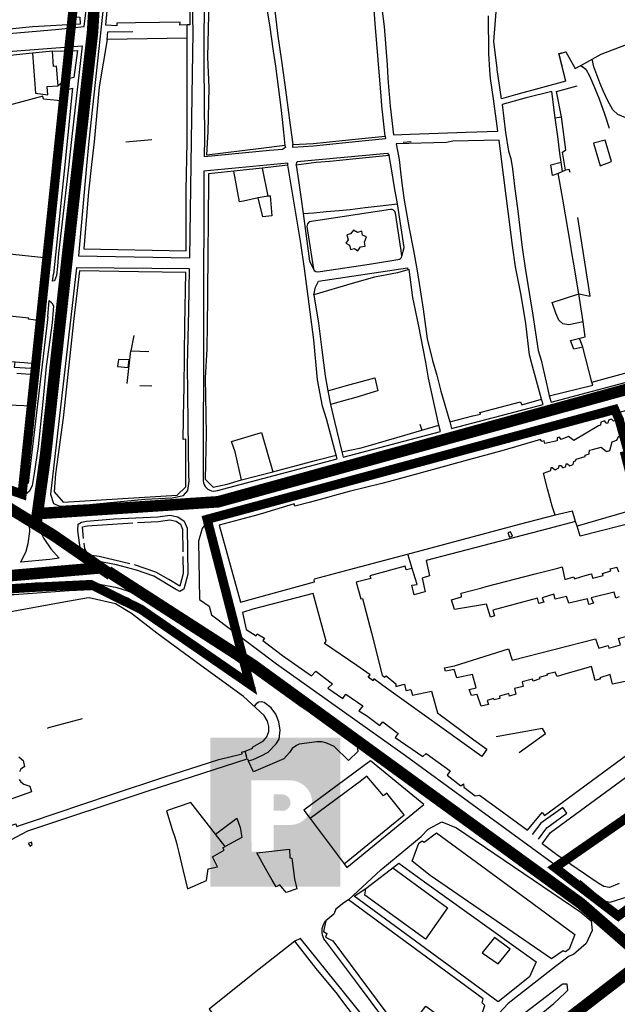
# Model space of a CAD drawing. Extents: x 418760 to 422960, y 4123356 to 4126326.
# Drawn here: x 419448 to 419708, y 4125271 to 4125698 of the extents above; entities that cross this region are included whole.
import ezdxf

# ---------------------------------------------------------------- set-up
doc = ezdxf.new("R2010")
doc.units = 0
doc.header["$LTSCALE"] = 150
doc.header["$MEASUREMENT"] = 0
doc.linetypes.add('TRAZOS', pattern=[0.75, 0.5, -0.25])
doc.layers.get('0').update_dxf_attribs({"linetype": 'CONTINUOUS'})
for name, color, linetype in [('BASE-CIUDAD', 251, 'CONTINUOUS'), ('JERARQUIA', 7, 'CONTINUOUS'), ('LIMITE', 7, 'CONTINUOUS')]:
    doc.layers.add(name, color=color, linetype=linetype)

msp = doc.modelspace()

# ---------------------------------------------------------------- hatches: boundary and pattern name
h = msp.add_hatch(color=3)
h.paths.add_polyline_path([(419530.72, 4125386.82), (419530.72, 4125322.23), (419587.23, 4125322.23), (419587.23, 4125386.82)])
h.paths.add_polyline_path([(419565.33, 4125368.34, -1), (419565.33, 4125348.95), (419558.25, 4125348.95), (419558.25, 4125337.42), (419548.68, 4125337.42), (419548.55, 4125368.34)], flags=16)
h.paths.add_polyline_path([(419558.25, 4125362.19), (419561.4, 4125362.19, -1.18599), (419561.4, 4125355.11), (419558.25, 4125355.11)], flags=0)

# ---------------------------------------------------------------- linework, layer by layer
at = {"layer": 'BASE-CIUDAD'}
for points in [[(419441.67, 4125692.28), (419463.56, 4125694.16), (419476.06, 4125695.46), (419477.53, 4125708.48), (419478.05, 4125711.62), (419478.57, 4125716.87), (419478.58, 4125721.64), (419478.5, 4125726.8), (419478.57, 4125730.94), (419478.1, 4125734.49), (419477.06, 4125739.77), (419476.41, 4125743.79), (419475.4, 4125748.18), (419474.63, 4125752.06), (419473.73, 4125756.81), (419471.58, 4125767.58), (419468.29, 4125782.72), (419465.02, 4125798.25), (419464.65, 4125801.46), (419463.8, 4125804.45), (419461.85, 4125805.73), (419395.49, 4125813.77)], [(419563.11, 4125643.79), (419563.37, 4125642.91), (419562.17, 4125642.04), (419556.53, 4125641.61), (419528.25, 4125638.86), (419528.38, 4125647.21), (419528.12, 4125678.75), (419528.15, 4125693.02), (419528.96, 4125738.43)], [(419486.09, 4125721), (419477.99, 4125645.75), (419477.04, 4125635.06), (419473.57, 4125595.97), (419521.87, 4125595.1), (419522.6, 4125645.84), (419523.02, 4125674.95), (419523.28, 4125692.69), (419522.47, 4125734.91)], [(419529.75, 4125647.53), (419529.86, 4125649.42), (419530.24, 4125668.94), (419529.77, 4125682.19), (419530.13, 4125700.6), (419530.22, 4125705.3), (419530.27, 4125707.93), (419530.39, 4125713.96), (419555.01, 4125714.02), (419554.49, 4125708.42), (419556.45, 4125696.27), (419558.09, 4125684.84), (419559.03, 4125678.22), (419561.46, 4125660.26), (419561.98, 4125655.15), (419562.52, 4125649.69), (419563.11, 4125643.79), (419552.84, 4125642.51), (419529.29, 4125639.62), (419529.75, 4125647.53)], [(419557.96, 4125709.87), (419560.11, 4125691.32), (419561.49, 4125681.61), (419563.12, 4125670.12), (419564.72, 4125658.1), (419565.01, 4125655.87), (419566.55, 4125644.21)], [(419606.69, 4125647.88), (419605.28, 4125661.09), (419604.93, 4125665.32), (419602.29, 4125696.84), (419601.42, 4125708.65)], [(419470.78, 4125699.64), (419474.17, 4125699.5), (419474.32, 4125696.52), (419453.62, 4125695.37), (419434.92, 4125693.49), (419429.3, 4125693.6), (419427.06, 4125694.79), (419425.5, 4125696.61), (419424.17, 4125702.07), (419424.02, 4125706.03)], [(419521.94, 4125702.94), (419521.85, 4125696.24), (419520.8, 4125696.21), (419517.54, 4125696.11), (419517.67, 4125697.41), (419508.75, 4125697.27), (419498.24, 4125697.11), (419490.18, 4125696.99), (419490.12, 4125695.77), (419485.43, 4125696.09), (419485.98, 4125702.29)], [(419605.22, 4125703.35), (419606.27, 4125695.5), (419607.55, 4125678.86), (419607.87, 4125673.1), (419608.32, 4125667.56), (419608.43, 4125666.15)], [(419608.43, 4125666.15), (419608.84, 4125660.98), (419610.35, 4125648.43), (419617.58, 4125648.7), (419641.87, 4125649.6), (419655.63, 4125650.13), (419653.68, 4125664.1), (419652.46, 4125672.89), (419652.2, 4125676.5), (419651.67, 4125683.8), (419651.64, 4125700.07)], [(419685.08, 4125671.79), (419663.27, 4125665.79), (419657.17, 4125664.12), (419655.4, 4125676.87), (419655.36, 4125677.25), (419653.89, 4125688.92), (419654.84, 4125701.83)], [(419677.94, 4125535.13), (419678.72, 4125532.41), (419752.74, 4125552.06), (419791.16, 4125562.89), (419810.37, 4125568.04), (419827.14, 4125572.77), (419845.48, 4125577.79), (419846.49, 4125575.9), (419850.63, 4125576.96), (419852.52, 4125577.62), (419853.43, 4125578.51), (419854.68, 4125579.99), (419855.04, 4125581.69), (419854.5, 4125583.74), (419845.6, 4125599.94), (419836.11, 4125616.46), (419827.86, 4125631.52), (419818.21, 4125648.71), (419808.35, 4125666.34), (419804.6, 4125673.09), (419753.96, 4125700.57)], [(419520.78, 4125690.47), (419520.8, 4125696.21), (419520.8, 4125696.22)], [(419479.23, 4125635.58), (419477.83, 4125623.74), (419477.69, 4125621.99), (419475.82, 4125598.94), (419520.23, 4125598.14), (419520.33, 4125624.27), (419520.66, 4125645.39), (419520.66, 4125647.93), (419520.78, 4125690.47), (419486.04, 4125689.79), (419482.52, 4125669.28), (419480.38, 4125645.41), (419479.23, 4125635.58)], [(419486.04, 4125689.79), (419486.35, 4125693.1), (419497.19, 4125693.31)], [(419685.08, 4125671.79), (419682.15, 4125683.75), (419685.08, 4125684.54), (419689.26, 4125677.21), (419691.65, 4125678.54), (419700.45, 4125683.45), (419711.54, 4125687.71), (419713.16, 4125688.97), (419714.12, 4125691.16), (419715.03, 4125693.22), (419717.34, 4125691.91)], [(419349.94, 4125677.52), (419475.2, 4125687.08), (419470.66, 4125647.78), (419469, 4125633.16), (419464.91, 4125597), (419464.41, 4125591.46), (419463.97, 4125587.36), (419463.14, 4125585.09), (419462.31, 4125584.91), (419462.72, 4125588.07)], [(419462.23, 4125684.76), (419473.09, 4125685.13), (419471.53, 4125673.41), (419469.25, 4125672.74), (419469.04, 4125673.45), (419466.65, 4125672.46), (419466.46, 4125671.13), (419464.69, 4125669.72)], [(419773.8, 4125686.17), (419756.17, 4125673.73), (419739.45, 4125666.77), (419732.98, 4125663.93), (419722.57, 4125659.45), (419715.51, 4125656.79), (419711.16, 4125655.87), (419707.76, 4125657.32), (419705.59, 4125659.34), (419703.42, 4125663.25), (419701.49, 4125667.31), (419699.86, 4125671), (419698.56, 4125674.56), (419697.33, 4125677.98), (419696.6, 4125681.3)], [(419453.64, 4125683.88), (419438.17, 4125682.25), (419439.8, 4125660.31)], [(419464.69, 4125669.72), (419463.99, 4125678.21), (419462.69, 4125678.15), (419462.23, 4125684.76), (419453.64, 4125683.88), (419454.87, 4125666.52), (419460.26, 4125665.78), (419459.93, 4125669.45), (419464.69, 4125669.72)], [(419685.08, 4125671.79), (419682.19, 4125683.6), (419685.08, 4125684.54), (419685.21, 4125684.31)], [(419692.63, 4125677.72), (419691.65, 4125678.54), (419693.77, 4125676.92), (419695.36, 4125674.13), (419697.55, 4125669.03), (419699.65, 4125664.03), (419701.94, 4125657.62), (419703.94, 4125651.31)], [(419465.62, 4125667.2), (419471, 4125668.71), (419467.31, 4125632.77), (419462.72, 4125588.07)], [(419680.54, 4125655.88), (419683.2, 4125656.28), (419681.04, 4125667.22), (419690.01, 4125669.72)], [(419440.98, 4125597.15), (419459.98, 4125595.07), (419461.48, 4125608.8), (419464.02, 4125631.98), (419467.4, 4125663.01), (419458.32, 4125663.92), (419457.99, 4125665.26), (419439.8, 4125660.31)], [(419696.81, 4125539.84), (419696.49, 4125541.08), (419692.58, 4125556.39), (419688.62, 4125555.39), (419687.23, 4125559.16), (419693.59, 4125560.85), (419692.62, 4125567.26), (419686.48, 4125565.95), (419683.79, 4125566.51), (419682.11, 4125567.98), (419680.75, 4125571.02), (419679.19, 4125575.71), (419690.75, 4125579.45), (419688.51, 4125593.24), (419687.8, 4125597.32), (419687.31, 4125600.17), (419683.91, 4125620.58), (419682.38, 4125628.63), (419681.81, 4125631.64), (419679.36, 4125630.87), (419678.65, 4125635.38), (419683.18, 4125636.55), (419682.52, 4125640.53), (419681.61, 4125647.8), (419680.54, 4125655.88), (419679.12, 4125667.29), (419667.96, 4125664.58), (419657.52, 4125661.59), (419658.91, 4125649.52), (419660.32, 4125641.41), (419661.2, 4125638.14), (419662.05, 4125633.66), (419662.8, 4125626.17), (419664.24, 4125615.3), (419666.16, 4125599.56), (419667.5, 4125590.66), (419670.82, 4125570.18), (419673.15, 4125554.85), (419674.48, 4125550.63), (419677.35, 4125537.95), (419677.94, 4125535.13), (419696.81, 4125539.84)], [(419685.03, 4125633.16), (419683.66, 4125640.95), (419685.21, 4125641.96), (419683.2, 4125656.28)], [(419566.55, 4125644.21), (419575.51, 4125644.68), (419581.08, 4125645.3), (419592.25, 4125646.47), (419606.69, 4125647.88)], [(419606.69, 4125647.88), (419606.81, 4125646.67), (419592.37, 4125645.27), (419581.21, 4125644.1), (419575.62, 4125643.48), (419566.62, 4125643), (419566.55, 4125644.21)], [(419505.38, 4125646.35), (419494.07, 4125645.33)], [(419624.96, 4125559.99), (419627.29, 4125550.59), (419629.16, 4125544.13), (419630.94, 4125537.22), (419634.8, 4125523.96), (419644.72, 4125526.59), (419648.15, 4125527.2), (419647.87, 4125527.91), (419665.53, 4125532.65), (419665.98, 4125531.31), (419674.62, 4125533.76), (419670.26, 4125549.73), (419669.41, 4125552.98), (419667.85, 4125566.61), (419665.71, 4125578.87), (419663.35, 4125591.24), (419662.02, 4125600.4), (419659.28, 4125622.01), (419656.86, 4125640.26), (419656.23, 4125646.16), (419636.09, 4125645.67), (419633.31, 4125645.2), (419611.51, 4125644.59), (419612.71, 4125637.8), (419613.35, 4125632.41), (419614.06, 4125626.34), (419614.91, 4125620.09), (419617.06, 4125607.76), (419619.01, 4125598.29), (419620.54, 4125589.39), (419621.83, 4125581.2), (419623.22, 4125572.88), (419624.96, 4125559.99)], [(419618.05, 4125645.46), (419614.49, 4125645.08)], [(419704.93, 4125636.95), (419702.27, 4125646.21), (419697.22, 4125644.9), (419700.02, 4125635.07), (419704.93, 4125636.95)], [(419568.06, 4125635.34), (419568.55, 4125636.96), (419607.74, 4125640.58), (419608.45, 4125639.49)], [(419612.05, 4125618.5), (419610.82, 4125625.67), (419609.58, 4125632.91), (419608.45, 4125639.49), (419593.96, 4125638.01), (419588.37, 4125637.44), (419582.71, 4125636.96), (419576.7, 4125636.44), (419568.06, 4125635.34), (419569.02, 4125628.62), (419570.04, 4125621.54), (419571.08, 4125614.26), (419575.72, 4125614.68), (419581.1, 4125615.18), (419586.66, 4125615.68), (419591.56, 4125616.13), (419595.83, 4125616.62), (419597.96, 4125616.87), (419604.47, 4125617.62), (419612.05, 4125618.5)], [(419564.5, 4125635.31), (419564.41, 4125636.23), (419528.01, 4125632.72), (419527.73, 4125499.21), (419527.68, 4125498.34), (419527.8, 4125497.47), (419528.08, 4125496.64), (419528.51, 4125495.89), (419529.06, 4125495.22), (419529.73, 4125494.66), (419530.5, 4125494.24), (419531.33, 4125493.98), (419532.2, 4125493.87), (419533.06, 4125493.92), (419533.9, 4125494.13), (419585.84, 4125507.88), (419585.36, 4125509.48)], [(419553.32, 4125634.04), (419540.99, 4125632.74), (419529.97, 4125631.57), (419529.82, 4125609.13), (419529.75, 4125598.97), (419529.61, 4125577.4), (419529.23, 4125555.39), (419528.48, 4125543.07), (419528.99, 4125518.78), (419528.61, 4125499.06), (419532.06, 4125495.56), (419538.12, 4125496.83), (419544.38, 4125498.74), (419541.55, 4125510.87), (419539.97, 4125515.34), (419553.06, 4125519.29), (419557.98, 4125502.24), (419576.86, 4125507.24), (419585.36, 4125509.48)], [(419553.32, 4125634.04), (419555.77, 4125621.88), (419556.8, 4125622.01), (419557.44, 4125613.37), (419553.54, 4125612.87), (419551.57, 4125621.1), (419545.14, 4125619.72), (419543.4, 4125619.35), (419540.99, 4125632.74), (419540.98, 4125632.78)], [(419585.36, 4125509.48), (419581.23, 4125525.2), (419579.45, 4125530.71), (419577.39, 4125542.1), (419575.69, 4125559.51), (419571.61, 4125590.4), (419570.15, 4125601.42), (419564.5, 4125635.31), (419555.79, 4125634.32), (419553.32, 4125634.04)], [(419683.77, 4125632.57), (419683.18, 4125636.55)], [(419687, 4125632.19), (419686.63, 4125633.45), (419685.03, 4125633.16), (419681.81, 4125631.64)], [(419696.49, 4125541.08), (419847.12, 4125582.16), (419836.34, 4125602.38), (419821.56, 4125630.12), (419813.02, 4125628.63), (419810.1, 4125627.51), (419808.46, 4125624.38), (419810.77, 4125616.77), (419812, 4125612.74), (419817.87, 4125597), (419817.87, 4125596.98), (419816.82, 4125596.69), (419809.17, 4125594.55)], [(419556.8, 4125622.01), (419551.57, 4125621.1)], [(419571.08, 4125614.26), (419573.78, 4125593.63), (419575.6, 4125590.26), (419575.93, 4125589.65), (419576.6, 4125589.15), (419577.44, 4125588.97), (419590.21, 4125590.87), (419600.75, 4125592.43), (419613.03, 4125594.44), (419613.76, 4125595.29), (419613.92, 4125595.84), (419614.99, 4125599.56), (419612.05, 4125618.5)], [(419613.51, 4125599.15), (419611.22, 4125614.45), (419610.93, 4125615.24), (419610.33, 4125615.83), (419609.8, 4125616.07), (419608.96, 4125616.13), (419573.65, 4125610.68), (419572.92, 4125609.82), (419572.77, 4125609.28), (419572.76, 4125608.71), (419574.83, 4125594.87), (419575.6, 4125590.26), (419575.62, 4125590.13)], [(419692.62, 4125567.26), (419690.75, 4125579.45), (419695.75, 4125578.41), (419690.34, 4125612.55)], [(419598.05, 4125600.2), (419597.76, 4125601.94), (419598.57, 4125604.18), (419596.91, 4125604.96), (419596.51, 4125606.7), (419594.74, 4125606.02), (419592.92, 4125607.1), (419591.72, 4125605.5), (419590.06, 4125605.12), (419590.63, 4125602.86), (419589.62, 4125601.47), (419591.22, 4125600.56), (419591.59, 4125598.74), (419593.42, 4125599.18), (419594.88, 4125598.12), (419595.94, 4125599.84), (419598.05, 4125600.2)], [(419613.92, 4125595.84), (419613.46, 4125599.47)], [(419472.66, 4125590.91), (419472.65, 4125590.79), (419461.4, 4125492.49), (419462.64, 4125488.51), (419465.39, 4125487.27), (419478.26, 4125488.09), (419502.32, 4125490.36), (419514.22, 4125490.98), (419519.08, 4125491.97), (419520.98, 4125494.06), (419521.63, 4125498.16), (419521.49, 4125500.96), (419521.1, 4125523.69), (419520.93, 4125548.52), (419521.52, 4125572.16), (419521.81, 4125590.38), (419472.65, 4125590.79), (419472.62, 4125590.8)], [(419520.11, 4125495.74), (419520.11, 4125501.84), (419520.11, 4125516.45), (419519.04, 4125516.28), (419519.33, 4125533.95), (419519.4, 4125538.02), (419519.57, 4125553.18), (419519.72, 4125565.87), (419520.13, 4125588.73), (419499.65, 4125589.02), (419473.95, 4125589.39), (419471.47, 4125568.79), (419466.88, 4125525.66), (419465.89, 4125518.25), (419464.75, 4125509.75), (419463.62, 4125501.3), (419462.92, 4125493.58), (419466.87, 4125489.02), (419516.32, 4125492.16), (419520.11, 4125495.74)], [(419575.69, 4125579.05), (419576.39, 4125582.36), (419577.78, 4125584.96), (419616.37, 4125590.69), (419616.51, 4125589.81), (419616.52, 4125589.75)], [(419630.06, 4125522.45), (419625.49, 4125542.82), (419624.39, 4125549.81), (419621.24, 4125566.16), (419618.7, 4125577.91), (419617.06, 4125589.96), (419616.51, 4125589.81), (419612.08, 4125588.65), (419602.08, 4125586.63), (419592.42, 4125583.95), (419575.69, 4125579.05)], [(419575.69, 4125579.08), (419575.69, 4125579.05)], [(419575.69, 4125579.05), (419577.72, 4125566.67), (419579.27, 4125555.09), (419580.61, 4125543.84), (419581.82, 4125537.43), (419589.88, 4125539.65), (419602.25, 4125543.08), (419603.52, 4125537.34), (419602.41, 4125537.01), (419598.23, 4125535.77), (419595.4, 4125534.94), (419591.95, 4125533.92), (419591.2, 4125533.7), (419582.99, 4125531.48), (419584.63, 4125524.08), (419587.89, 4125510.92), (419596.24, 4125512.66), (419599.32, 4125513.46), (419615.21, 4125518.11), (419622.65, 4125520.28), (419630.06, 4125522.45)], [(419460.3, 4125569.45), (419460.86, 4125576.54), (419461.9, 4125575.57), (419462.68, 4125574.29), (419462.16, 4125566.84), (419459.55, 4125547.97), (419457.93, 4125531.16), (419456.03, 4125513.22), (419454.28, 4125501.44), (419453.47, 4125496.29), (419452.24, 4125493.89), (419450.55, 4125492.32), (419448.56, 4125491.7), (419446.44, 4125491.74), (419444.42, 4125492.34), (419425.96, 4125498.29), (419408.08, 4125504.71), (419407.56, 4125506.07), (419407.64, 4125508.09), (419407.64, 4125508.09)], [(419436.12, 4125550.75), (419449.9, 4125549.6), (419454.92, 4125549.17), (419456.77, 4125567.78), (419451.89, 4125568.41), (419451.8, 4125568.42), (419451.94, 4125568.84), (419438.24, 4125570.36)], [(419460.3, 4125569.45), (419451.62, 4125497.23), (419447.56, 4125494.53), (419407.64, 4125508.09), (419402.21, 4125509.93), (419398.79, 4125511.1)], [(419497.64, 4125561.37), (419496.27, 4125554.68), (419504.02, 4125554.47)], [(419692.58, 4125556.39), (419691.05, 4125560.17)], [(419494.66, 4125540.5), (419496.27, 4125554.68)], [(419445.92, 4125549.92), (419445.56, 4125547.69), (419452.91, 4125547.23)], [(419495.12, 4125547.5), (419495.52, 4125550.86), (419490.94, 4125551.02), (419490.41, 4125547.94), (419495.12, 4125547.5)], [(419446.8, 4125545.09), (419454.41, 4125544.39), (419453.21, 4125530.78), (419439.74, 4125531.27)], [(419691.35, 4125324.85), (419701.78, 4125316.07), (419704.45, 4125315.39), (419714.55, 4125318.67), (419725.54, 4125321.9), (419732.11, 4125325.9), (419768.89, 4125352.23), (419794.66, 4125371.2), (419802.83, 4125378.02), (419798.37, 4125393.22), (419757.88, 4125541.09), (419558.59, 4125488.32), (419531.21, 4125481.01), (419528.75, 4125479.65), (419527.19, 4125477.65), (419525.69, 4125472.11), (419526.12, 4125446.8), (419530.33, 4125443.86), (419531.26, 4125440.12), (419559.5, 4125418.82), (419615.46, 4125379.04), (419679.41, 4125332.56), (419690.46, 4125324.88)], [(419505.4, 4125539.42), (419500.2, 4125539.56)], [(419581.82, 4125537.43), (419582.99, 4125531.48)], [(419634.8, 4125523.96), (419635.55, 4125520.99), (419675.24, 4125531.51), (419674.62, 4125533.76)], [(419621.77, 4125522.91), (419622.65, 4125520.28), (419622.66, 4125520.27)], [(419710.12, 4125525.44), (419705.83, 4125524.25), (419705, 4125525.05), (419703.71, 4125524.68), (419703.4, 4125523.3), (419702.58, 4125523.31), (419702.06, 4125524.3), (419700.34, 4125523.7), (419700.14, 4125522.42), (419699.3, 4125522.24), (419688.68, 4125515.8), (419686.33, 4125517.53), (419683.08, 4125516.21), (419682.43, 4125517.32), (419681.38, 4125517), (419681.37, 4125515.7), (419676.07, 4125514.5), (419675.77, 4125515.6), (419674.79, 4125515.33), (419674.15, 4125516.27), (419657.32, 4125511.4)], [(419587.89, 4125510.92), (419588.44, 4125508.55), (419630.67, 4125519.72), (419630.06, 4125522.45)], [(419679.15, 4125487.34), (419677.2, 4125494.81), (419677.19, 4125494.87), (419675.42, 4125501.64), (419678.67, 4125502.86), (419678.83, 4125504.09), (419679.26, 4125504.15), (419680.57, 4125503.07), (419682.15, 4125503.95), (419682.31, 4125504.97), (419682.94, 4125505.03), (419683.78, 4125504), (419685.15, 4125504.55), (419685.23, 4125505.67), (419685.92, 4125505.76), (419686.93, 4125504.79), (419688.29, 4125505.43), (419688.65, 4125506.72), (419689.39, 4125506.93), (419689.61, 4125507.78), (419693.48, 4125508.86), (419693.49, 4125509.47), (419695.33, 4125509.99), (419695.44, 4125511.61), (419696.75, 4125511.94), (419700.5, 4125512.88), (419702.75, 4125511.05), (419704.19, 4125511.52), (419705.3, 4125515.3), (419707.34, 4125515.9), (419708.18, 4125517.89)], [(419657.32, 4125511.4), (419642.9, 4125507.47)], [(419642.9, 4125507.47), (419625.46, 4125502.65)], [(419544.38, 4125498.74), (419557.98, 4125502.24)], [(419625.46, 4125502.65), (419619.74, 4125501.11), (419616.57, 4125500.26), (419608.53, 4125498.09)], [(419608.53, 4125498.09), (419605.2, 4125497.15), (419591.11, 4125493.63)], [(419591.11, 4125493.63), (419584.69, 4125491.91), (419581.71, 4125491.11), (419573.69, 4125488.97)], [(419745.1, 4125496.72), (419718.53, 4125489.59), (419719.4, 4125487.19), (419690.03, 4125478.62), (419690.03, 4125478.62)], [(419573.69, 4125488.97), (419567.42, 4125487.3), (419567.16, 4125488.35), (419553.4, 4125484.15), (419549.84, 4125483.07)], [(419680.58, 4125483.38), (419679.15, 4125487.34)], [(419689.38, 4125480.71), (419688.01, 4125485.11), (419680.58, 4125483.38)], [(419452.11, 4125481.55), (419454.68, 4125481.58), (419455.98, 4125478.16), (419458.45, 4125473.3), (419461.55, 4125468.81), (419465.2, 4125464.76), (419461.04, 4125464.1), (419448.57, 4125463.07), (419450.75, 4125467.81), (419451.71, 4125471.15), (419452.37, 4125476.33), (419452.11, 4125481.55)], [(419519.29, 4125451.23), (419517.53, 4125450.34), (419516.27, 4125450.99), (419516.16, 4125451), (419506.3, 4125456.92), (419498.72, 4125459.55), (419490.01, 4125461.8), (419478.61, 4125464.05), (419475.91, 4125465.55), (419474.38, 4125468.19), (419473.32, 4125476.72), (419473.35, 4125479.54), (419474.8, 4125480.41), (419476.99, 4125480.78), (419488.9, 4125481.75), (419507.97, 4125482.7), (419513.22, 4125483.36), (419516.68, 4125482.73), (419519.42, 4125480.78), (419520.76, 4125477.83), (419520.96, 4125457.82), (419519.29, 4125451.23)], [(419475.77, 4125473.31), (419475.34, 4125478.39), (419477.24, 4125478.79), (419497.2, 4125480.15)], [(419499.2, 4125480.24), (419508.15, 4125480.7), (419513.17, 4125481.33), (419515.89, 4125480.84), (419517.83, 4125479.45), (419518.76, 4125477.38), (419518.87, 4125467.52)], [(419549.84, 4125483.07), (419534.69, 4125479.08), (419543.94, 4125445.61), (419576.05, 4125454.47), (419575.82, 4125455.53)], [(419717.54, 4125480.99), (419691.39, 4125474.26), (419690.03, 4125478.62), (419689.38, 4125480.71), (419677.33, 4125477.55), (419656.19, 4125472.01), (419624.44, 4125463.73), (419625.98, 4125457.03), (419622.77, 4125456.08), (419624.14, 4125450.19), (419622.3, 4125449.66), (419619.35, 4125448.81), (419618.3, 4125452.97), (419620.56, 4125453.38), (419618.37, 4125460.2), (419615.8, 4125459.62), (419615.4, 4125461.27), (419600.05, 4125457.11), (419600.44, 4125455.98), (419594.17, 4125454.4), (419596.12, 4125447.12), (419596.83, 4125447.22), (419600.7, 4125432.28), (419605.44, 4125413.96), (419606.4, 4125413.13), (419607.13, 4125413.73), (419611.37, 4125410.15), (419611.4, 4125409.03), (419614.55, 4125409.91), (419615.03, 4125410.04), (419615.66, 4125407.29), (419617.82, 4125407.77), (419618.62, 4125405.24), (419626.77, 4125406.96), (419629.39, 4125397.57), (419645.25, 4125385.94), (419650.9, 4125381.81), (419648.63, 4125378.69), (419647.6, 4125379.41), (419607.24, 4125408.39), (419601.73, 4125412.34), (419601.54, 4125411.51), (419599.3, 4125413.14), (419600.15, 4125414.18), (419594.33, 4125418.19), (419580.43, 4125427.76), (419581.13, 4125428.74), (419575.49, 4125449.4), (419549.24, 4125442.57), (419544.74, 4125441.19), (419546.35, 4125433.86), (419550.68, 4125431.04), (419551.06, 4125431.9), (419554.37, 4125430), (419553.64, 4125428.95), (419562.11, 4125422.56), (419571.8, 4125415.66), (419574.66, 4125413.63), (419576.63, 4125415.77), (419583.86, 4125410.18), (419581.82, 4125408.35), (419588.27, 4125403.85), (419589.64, 4125405.74), (419597.01, 4125400.65), (419595.33, 4125398.44), (419598.58, 4125396.53), (419604.38, 4125392.07), (419605.63, 4125393.79), (419612.33, 4125388.64), (419611.05, 4125386.92), (419623.08, 4125378.65), (419624.53, 4125379.98), (419634.98, 4125372.48), (419633.66, 4125370.58), (419639.59, 4125365.99), (419640.69, 4125366.88), (419640.93, 4125365.31), (419645.8, 4125361.66), (419647.73, 4125361.95), (419656.1, 4125355.82), (419668.55, 4125346.72), (419674.89, 4125354.32)], [(419680.58, 4125483.38), (419664.87, 4125479.41), (419616.32, 4125466.27), (419591.06, 4125459.67), (419575.81, 4125455.58)], [(419662.03, 4125474.26), (419661.18, 4125476.19), (419659.91, 4125475.8), (419660.76, 4125473.9), (419662.03, 4125474.26)], [(419636.75, 4125418.07), (419660.27, 4125425.37), (419661.82, 4125420.42), (419698.05, 4125429.8), (419699.48, 4125425.65), (419703.49, 4125426.83), (419703.83, 4125425.7), (419708.88, 4125427.14), (419708.02, 4125429.85), (419713.07, 4125431.27), (419712.34, 4125432.78), (419714.25, 4125433.32), (419712.04, 4125439.96), (419714.7, 4125440.72), (419715.54, 4125436.66), (419722.27, 4125438.19), (419721.9, 4125439.52), (419728.43, 4125441.08), (419727.88, 4125444.1), (419735.04, 4125445.92), (419778.31, 4125456.95), (419777.35, 4125460.33), (419779.42, 4125461.02), (419774.67, 4125474.02)], [(419495.87, 4125462.34), (419482.54, 4125465.41), (419479.29, 4125465.95), (419477.37, 4125467.03), (419476.32, 4125468.83), (419476.02, 4125471.26)], [(419518.88, 4125465.5), (419518.96, 4125458.06), (419517.58, 4125452.61), (419517.54, 4125452.58), (419512.78, 4125455.53), (419507.13, 4125458.74), (419497.84, 4125461.83)], [(419618.37, 4125460.2), (419616.64, 4125466.09)], [(419636.79, 4125442.42), (419635.5, 4125446.73), (419639.8, 4125448.03), (419639.66, 4125449.57), (419648.73, 4125451.91), (419650.59, 4125452.4), (419671.86, 4125457.91), (419681.72, 4125460.46), (419683.6, 4125460.94), (419684.77, 4125455.5), (419688.65, 4125456.67), (419688.97, 4125455.76), (419691.73, 4125456.6), (419693.58, 4125457.16), (419696.23, 4125457.97), (419696.79, 4125456.08), (419701.34, 4125457.28), (419701.09, 4125458.08), (419704.75, 4125459.19), (419704.34, 4125460.1), (419707.25, 4125460.78), (419707.95, 4125458.75)], [(419550.4, 4125408.18), (419536.74, 4125418.47), (419514.01, 4125434.19), (419495.25, 4125447.29), (419485.46, 4125451.35), (419469.53, 4125450.57), (419445.54, 4125448.9), (419444.28, 4125448.82), (419423.06, 4125447.09), (419420.84, 4125446.91), (419419.94, 4125446.84), (419397.75, 4125444.69), (419371.89, 4125442.2), (419346.58, 4125440.3), (419300.32, 4125436.23), (419276.24, 4125433.01), (419252.9, 4125428.75), (419229.57, 4125422.8), (419206.07, 4125415.47), (419189.85, 4125410.23)], [(419590.78, 4125376.99), (419594.98, 4125381.06), (419594.51, 4125384.38), (419570.16, 4125400.21), (419549.44, 4125415.23), (419528.27, 4125429.97), (419509.57, 4125444.35), (419494.91, 4125450.41), (419490.37, 4125451.84), (419483.36, 4125453.24), (419472.82, 4125454.21), (419454.7, 4125453.85), (419447.1, 4125453.15)], [(419534.52, 4125377.42), (419544.61, 4125379.78), (419544.48, 4125380.55), (419545.9, 4125381.05), (419549.26, 4125382.23), (419549.16, 4125382.7), (419553.86, 4125385.51), (419555.31, 4125387.21), (419556.21, 4125389.52), (419556.22, 4125391.73), (419555.63, 4125393.98), (419554.14, 4125396.53), (419545.14, 4125404.65), (419526.72, 4125418.21), (419507.57, 4125432.22), (419496.5, 4125440.77), (419489.68, 4125444.99), (419478.12, 4125447.6), (419477.07, 4125447.41), (419467.15, 4125445.59), (419441.9, 4125440.98)], [(419708.28, 4125447.91), (419706.93, 4125447.41), (419706.1, 4125450.06), (419696.16, 4125447.56), (419697.1, 4125445.17), (419695.07, 4125444.61), (419694.52, 4125447.11), (419686.47, 4125445.17), (419685.49, 4125448.06), (419680.54, 4125446.96), (419680.01, 4125449.17), (419674.92, 4125447.59), (419675.58, 4125445.66), (419673.47, 4125445.1), (419672.86, 4125447.36), (419653.48, 4125442.15), (419654.15, 4125439.79), (419652.4, 4125439.18), (419650.76, 4125444.77), (419636.79, 4125442.42)], [(419712.98, 4125411.69), (419705.44, 4125410.05), (419704.36, 4125414.2), (419699.97, 4125412.88), (419700.27, 4125412.36), (419697.95, 4125411.62), (419696.31, 4125417.78), (419684.73, 4125414.41), (419681.45, 4125413.45), (419680.49, 4125415.33), (419676.87, 4125414.45), (419677.23, 4125413.93), (419673.54, 4125413.03), (419673.79, 4125412.37), (419670.95, 4125411.42), (419670.67, 4125412.28), (419666.24, 4125411.05), (419666.67, 4125409.01), (419662.85, 4125408.18), (419663.5, 4125405.66), (419660.68, 4125404.85), (419660.33, 4125406.08), (419656.38, 4125404.88), (419656.5, 4125403.88), (419653.97, 4125403.24), (419653.74, 4125403.87), (419651.06, 4125402.94), (419651.5, 4125401.28), (419648.35, 4125400.53), (419646.61, 4125405.6), (419644.16, 4125405.11), (419643.17, 4125407.8), (419646.23, 4125408.54), (419644.56, 4125414.32), (419637.86, 4125412.85), (419636.66, 4125416.39), (419634.43, 4125416.01), (419632.96, 4125415.77), (419632.46, 4125417.13), (419633.91, 4125417.44), (419636.75, 4125418.07)], [(419546.92, 4125377.72), (419547.39, 4125376.73), (419549.4, 4125377.32), (419552.86, 4125378.94), (419555.94, 4125380.62), (419559.42, 4125384.13), (419560.61, 4125386.2), (419561.11, 4125390.04), (419560.58, 4125393.73), (419559.19, 4125396.98), (419557.22, 4125399.82), (419554.1, 4125402.16), (419553.21, 4125402.34), (419551.87, 4125402.19), (419550.67, 4125401.59), (419549.76, 4125400.59)], [(419475.1, 4125395.01), (419460.52, 4125391.05), (419459.91, 4125390.88)], [(419664.91, 4125380.42), (419664.91, 4125380.42), (419676.28, 4125388.67), (419674.96, 4125390.82), (419654.91, 4125387.15)], [(419674.89, 4125354.32), (419675.93, 4125353.07), (419724.61, 4125388.9)], [(419590.78, 4125376.99), (419584.5, 4125383.02), (419581.43, 4125384.46), (419579.16, 4125384.98), (419577.04, 4125384.97), (419569.31, 4125384.03), (419568.14, 4125383.51), (419566.32, 4125382.13), (419565.18, 4125380.35), (419562.71, 4125377.63), (419549.53, 4125372.07), (419547.43, 4125376.65), (419547.39, 4125376.73)], [(419674.87, 4125340.84), (419678.54, 4125345.76), (419706.75, 4125366.4), (419728.91, 4125382.65)], [(419346.93, 4125290.58), (419348.15, 4125291.25), (419371.13, 4125303.88), (419413.94, 4125326.63), (419432.34, 4125336.24), (419451.51, 4125346.47), (419503.29, 4125363.56), (419546.77, 4125377.66), (419545.9, 4125381.05), (419545.9, 4125381.05)], [(419447.64, 4125378.51), (419449.57, 4125376.98), (419450.14, 4125374.22), (419449.65, 4125374.02), (419448.57, 4125373.15), (419447.86, 4125372.01)], [(419288.73, 4125259.24), (419348.16, 4125291.24), (419348.15, 4125291.25), (419347.01, 4125293.43), (419350.01, 4125295.08), (419348.83, 4125297.3), (419364.41, 4125305.41), (419402.47, 4125325.94), (419417.84, 4125334.17), (419440.97, 4125346.55), (419440.58, 4125347.61), (419446.3, 4125349.49), (419446.69, 4125348.29), (419452.75, 4125350.33), (419463.82, 4125354.07), (419487.94, 4125362.15), (419510.6, 4125369.74), (419534.52, 4125377.42)], [(419588.85, 4125332.1), (419590.12, 4125330.54), (419623.55, 4125357.78), (419600.32, 4125376.79), (419571.41, 4125355.32), (419574.1, 4125351.72)], [(419588.85, 4125332.1), (419615.02, 4125353.43), (419607.39, 4125362.81), (419605.97, 4125361.61), (419598.75, 4125370.14), (419596.4, 4125368.29)], [(419447.81, 4125368.7), (419448.49, 4125367.68), (419449.82, 4125366.6), (419452.45, 4125365.83), (419453.18, 4125363.34), (419443.06, 4125359.75)], [(419596.4, 4125368.29), (419574.1, 4125351.72)], [(419529.79, 4125329.89), (419533.93, 4125330.82), (419531.79, 4125335.16), (419536.86, 4125338.06), (419536.24, 4125339.01), (419537.17, 4125339.67), (419532.99, 4125345.01), (419522.25, 4125358.74), (419511.77, 4125355.06), (419514.28, 4125347), (419515.31, 4125343.71), (419516.08, 4125341.24), (419516.4, 4125339.92), (419517.1, 4125336.97), (419518.85, 4125329.66), (419520.85, 4125321.3), (419529.07, 4125324.82)], [(419673.28, 4125342.83), (419676.95, 4125347.75), (419685.65, 4125354.06), (419683.82, 4125356.6), (419674.23, 4125349.77), (419670.56, 4125344.85)], [(419532.98, 4125345.01), (419532.99, 4125345.01), (419542.25, 4125351.95), (419543.7, 4125347.89), (419544.43, 4125343.48), (419537.17, 4125339.67)], [(419574.1, 4125351.72), (419588.85, 4125332.1)], [(419590.77, 4125316.45), (419604.82, 4125329.54), (419622.28, 4125344.01), (419625.41, 4125347.07), (419631.25, 4125350.32), (419637.61, 4125347.69), (419691.66, 4125311.15), (419696.13, 4125307.38), (419696.62, 4125303.14), (419694.02, 4125297.53), (419688.52, 4125292.72), (419686.53, 4125291.99), (419680.71, 4125287.5), (419660.18, 4125271.55), (419650.03, 4125260.66)], [(419626.31, 4125327.03), (419618.4, 4125333.3), (419621.27, 4125341), (419622.77, 4125342.09), (419623.67, 4125341.5), (419629, 4125345.54), (419670.86, 4125314.83), (419689.06, 4125301.49), (419686.59, 4125295.07), (419685.01, 4125293.88), (419683.99, 4125294.32), (419679.38, 4125291.2), (419678.92, 4125290.9), (419626.31, 4125327.03)], [(419453.38, 4125340.44), (419453.07, 4125341.5), (419451.67, 4125340.95), (419452.49, 4125339.78), (419453.38, 4125340.44)], [(419708.25, 4125323.62), (419704.1, 4125321.78), (419701.65, 4125322.24), (419699.18, 4125323.76), (419687.26, 4125331.87), (419681.24, 4125335.96), (419674.87, 4125340.84)], [(419568.36, 4125321.28), (419563.65, 4125319.71), (419560.96, 4125322.92), (419559.32, 4125322.13), (419557.67, 4125325.02), (419554.79, 4125330.06), (419550.94, 4125336.8), (419565.19, 4125338.46), (419565.29, 4125334.72), (419566.2, 4125334.5), (419567.39, 4125325.63), (419568.36, 4125321.28)], [(419593.2, 4125318.03), (419598.29, 4125321.37), (419612.57, 4125332.34), (419623.83, 4125324.3), (419672.2, 4125289.6), (419669.32, 4125283.04), (419655.78, 4125272.24), (419593.2, 4125318.03)], [(419529.07, 4125324.82), (419529.79, 4125329.89)], [(419610.06, 4125330.41), (419633.72, 4125313.07), (419624.2, 4125299.35), (419597.86, 4125318.44), (419598.29, 4125321.37)], [(419590.77, 4125316.45), (419588.74, 4125315.13), (419585.3, 4125312.44), (419584.42, 4125310.24), (419580.99, 4125307.36), (419579.99, 4125302.66), (419581.43, 4125301.92), (419580.8, 4125300.28), (419584.01, 4125298.62), (419614.57, 4125257.57), (419624.31, 4125270.31), (419639.61, 4125259.27), (419640.82, 4125258.5), (419644.99, 4125261.98), (419645.43, 4125263.76), (419648.23, 4125265.62), (419650.02, 4125270.66), (419648.83, 4125271.72), (419649.3, 4125273.48), (419590.77, 4125316.45)], [(419605.74, 4125265.4), (419595.52, 4125278.96), (419581.16, 4125298.11), (419580.58, 4125298.81), (419580.09, 4125299.59), (419579.71, 4125300.43), (419579.45, 4125301.32), (419579.3, 4125302.23), (419579.28, 4125303.16), (419579.39, 4125304.07), (419579.62, 4125304.96), (419579.97, 4125305.82), (419580.43, 4125306.61), (419580.99, 4125307.36)], [(419469.74, 4125119.38), (419521.3, 4125158.57), (419537.11, 4125171.23), (419556.15, 4125186.36), (419575.46, 4125201.99), (419593.76, 4125215.9), (419599.68, 4125220.23), (419602.47, 4125222.92), (419604.31, 4125226.04), (419604.58, 4125229.67), (419602.3, 4125234.96), (419601.41, 4125238.63), (419601.97, 4125242.66), (419607.11, 4125248.57), (419607.44, 4125252.96), (419604.29, 4125257.2), (419569.99, 4125299.72), (419567.45, 4125298.59)], [(419567.45, 4125298.59), (419549.9, 4125284.74), (419530.34, 4125268.97), (419539.46, 4125257.2), (419547.45, 4125246.88)], [(419546.52, 4125183.92), (419562.92, 4125197.44), (419565.96, 4125199.94), (419581.27, 4125211.39), (419600.2, 4125227.41), (419591.51, 4125239.95), (419603.38, 4125248.58), (419603.42, 4125252.51), (419587.46, 4125273.57), (419586.01, 4125275.49), (419576.75, 4125286.73), (419567.45, 4125298.59)], [(419660.93, 4125295.03), (419654.18, 4125300.17), (419648.77, 4125293.43), (419655.74, 4125288.75), (419660.93, 4125295.03)], [(419657.47, 4125253.18), (419680, 4125271.51), (419684.83, 4125276.06), (419686.06, 4125277.23), (419685.74, 4125279.91), (419683.76, 4125279.84), (419683.54, 4125279.66), (419667.54, 4125267.49)]]:
    msp.add_lwpolyline(points, dxfattribs=at)
at = {"layer": 'JERARQUIA', "color": 241, "const_width": 5}
for points in [[(419454.99, 4125478.92), (419459.24, 4125509.49), (419468.58, 4125594.4), (419479.63, 4125692.9), (419482.18, 4125734.51), (419474.53, 4125772.72), (419462.64, 4125819.43)], [(419451.93, 4125481.27), (419442.11, 4125487.31), (419316.61, 4125532.77), (419217.78, 4125562.56), (419131.49, 4125590.78), (419053.05, 4125617.43), (419005.99, 4125633.1), (418963.63, 4125639.38), (418784.79, 4125669.16)], [(419487.61, 4125457.53), (419462.51, 4125474.77), (419451.93, 4125481.27)], [(419163.9, 4125411.47), (419242.88, 4125437.15), (419288.37, 4125443.42), (419357.4, 4125449.69), (419484.47, 4125460.66)], [(419720.85, 4125289.52), (419691.75, 4125314.84), (419549.12, 4125418.57), (419486.36, 4125458.99)], [(419409.6, 4125037.06), (419401.07, 4125045.58), (419719.9, 4125290.92)]]:
    msp.add_lwpolyline(points, dxfattribs=at)
at = {"layer": 'JERARQUIA', "color": 101, "const_width": 5}
msp.add_lwpolyline([(419455.4, 4125484.04), (419534.21, 4125489.22), (419861.91, 4125579.38)], dxfattribs=at)
at = {"layer": 'LIMITE', "color": 2, "linetype": 'TRAZOS', "ltscale": 0.2, "const_width": 4, "flags": 128}
msp.add_lwpolyline([(421667.01, 4126300.54), (421659.64, 4126265.65), (421653.74, 4126252.54), (421636.33, 4126239.85), (421635.21, 4126240.26), (421601.78, 4126215.26), (421591.81, 4126206.5), (421529.7, 4126176.51), (421481.02, 4126167.75), (421439.12, 4126162.15), (421397.8, 4126154.61), (421353.82, 4126126.64), (421331.17, 4126109.33), (421309.4, 4126098.67), (421298.74, 4126085.35), (421288.97, 4126067.6), (421288.52, 4126050.73), (421285.41, 4126040.96), (421282.24, 4126038.51), (421262.77, 4126013.84), (421271.81, 4125996.55), (421240.81, 4125981.4), (421186.04, 4125950.97), (421172.36, 4125943.37), (421170.47, 4125941), (421155.41, 4125932.2), (421140.17, 4125925.8), (421129.56, 4125923.72), (421110.69, 4125876.65), (421034.76, 4125824.17), (421034.67, 4125818.1), (421019.19, 4125792.75), (420999.51, 4125783.66), (420966.26, 4125763.37), (420960.34, 4125752.53), (420942.98, 4125744.29), (420945.23, 4125739.01), (420937.92, 4125735.63), (420943.01, 4125716.78), (420890.77, 4125694.89), (420874.6, 4125689.76), (420860.86, 4125690.26), (420845.8, 4125695.68), (420838.71, 4125705.88), (420829.23, 4125714.42), (420814.65, 4125700.55), (420795.33, 4125673.41), (420778.85, 4125668.88), (420803.6, 4125578.86), (420717.18, 4125568.25), (420717.35, 4125583.18), (420713.29, 4125583.25), (420700.56, 4125577.17), (420699.22, 4125577.86), (420698.24, 4125581.53), (420691.75, 4125578.7), (420691.95, 4125572.33), (420665.8, 4125570.93), (420663.03, 4125571.14), (420662.88, 4125576.02), (420635.18, 4125573.92), (420634.94, 4125579.08), (420623.28, 4125580.26), (420623.46, 4125577.64), (420611.71, 4125576.64), (420610.64, 4125611.53), (420573.58, 4125611.03), (420575.57, 4125570.5), (420565.67, 4125569.26), (420565.53, 4125570.27), (420560.4, 4125569.81), (420560.6, 4125567.88), (420550.47, 4125566.8), (420547.43, 4125566.46), (420548.28, 4125556.53), (420521.67, 4125556.24), (420515.97, 4125558.35), (420509.27, 4125558.23), (420509.14, 4125559.88), (420505.21, 4125559.66), (420504.54, 4125566.78), (420500.81, 4125566.59), (420500.68, 4125570.79), (420485.36, 4125569.52), (420485.29, 4125570.11), (420481.68, 4125569.79), (420474.26, 4125569.13), (420475.39, 4125559.11), (420468.15, 4125558.4), (420467.61, 4125565.48), (420462.52, 4125565.17), (420461.58, 4125579.31), (420459.38, 4125579.05), (420454.45, 4125582.2), (420449.99, 4125581.86), (420446.63, 4125578.66), (420426.23, 4125577.34), (420421.48, 4125577.25), (420423.46, 4125550.93), (420407.77, 4125549.92), (420407.95, 4125547.83), (420402.69, 4125547.37), (420402.54, 4125548.38), (420399.11, 4125548.19), (420399.19, 4125546.68), (420394.2, 4125546.44), (420394.13, 4125547.11), (420387.17, 4125546.44), (420385.17, 4125562.24), (420357.48, 4125560.62), (420358.03, 4125550.75), (420318.38, 4125549.26), (420319.27, 4125558.42), (420303.89, 4125562.17), (420303.55, 4125560.16), (420283.08, 4125565.52), (420281.37, 4125561.37), (420271.6, 4125564.93), (420269.9, 4125560.2), (420269.18, 4125557.16), (420260.37, 4125559.18), (420260.57, 4125560.28), (420258.25, 4125560.93), (420257.53, 4125558.23), (420243.18, 4125561.81), (420178.94, 4125553.52), (420177.22, 4125569.69), (420147.41, 4125550.47), (420133.8, 4125570.33), (420116.7, 4125559.17), (420101.64, 4125585.58), (420112.11, 4125592.17), (420111.05, 4125593.78), (420108.68, 4125597.67), (420106.75, 4125596.81), (420104.27, 4125600.96), (420104.92, 4125601.57), (420103.41, 4125603.74), (420105.78, 4125605.22), (420099.64, 4125610.56), (420103.67, 4125620.61), (420098.21, 4125623.12), (420081.24, 4125629.47), (420079.2, 4125628.14), (420067.3, 4125644.21), (420034.58, 4125652.53), (420036.71, 4125661.72), (419940.52, 4125693.67), (419939.02, 4125689.5), (419918.83, 4125684.95), (419895.18, 4125689.07), (419896.84, 4125698.51), (419882.85, 4125701), (419847.36, 4125694.88), (419822.53, 4125697.52), (419822.26, 4125699.2), (419796.9, 4125699.93), (419768.55, 4125706.49), (419705.67, 4125737.06), (419664.03, 4125748.95), (419610.49, 4125772.72), (419574.8, 4125791.41), (419505.97, 4125828.77), (419456.68, 4125818.11), (419456.68, 4125818.11), (419473.68, 4125726.87), (419449.04, 4125492.51), (419389.34, 4125513.61), (419380.04, 4125444.13), (419434.12, 4125450.86), (419453.72, 4125452.08), (419478.93, 4125453.3), (419500.77, 4125442.49), (419547.9, 4125410.04), (419529.4, 4125481.6), (419706.36, 4125529.28), (419708.31, 4125524.89), (419712.57, 4125509.66), (419711.03, 4125509.28), (419716.73, 4125487.39), (419724.14, 4125489.51), (419723.71, 4125491.72), (419768.56, 4125504.43), (419786.75, 4125437.59), (419771.67, 4125433.31), (419773.06, 4125428.05), (419757.23, 4125423.31), (419759.54, 4125414.9), (419755.57, 4125410.52), (419737.08, 4125401.3), (419751.37, 4125382.03), (419735.29, 4125370.06), (419736.05, 4125369.03), (419680.42, 4125330.49), (419707.93, 4125309.47), (419805.59, 4125381.11), (419857.84, 4125377.03), (419879.7, 4125346.98), (419926.91, 4125216.8), (419985.24, 4125098.47), (420071.11, 4124922.31), (420189.12, 4124974.1), (420222.84, 4124917.85), (420245.76, 4124943.59), (420281.7, 4124963.74), (420283.28, 4124923.23), (420276.17, 4124920.35), (420286.1, 4124886.05), (420337.5, 4124903.05), (420340.56, 4124892.67), (420354.84, 4124902.69), (420373.79, 4124912.87), (420393.77, 4124923.64), (420404.85, 4124929.76), (420411.06, 4124913.53), (420543.59, 4124987.47), (420611.9, 4124775.35), (420788.4, 4124792.33), (420793.05, 4124751.32), (420759.31, 4124747.84), (420763.86, 4124688.11), (420923.38, 4124701.78), (420894.92, 4124820.97), (420939.67, 4124831.82), (420948.82, 4124849.51), (420949.79, 4124857.97), (420969.3, 4124872.49), (420945.2, 4124906.44), (420961.58, 4124922.19), (420976.4, 4124933.74), (420984.46, 4124923.25), (420986.19, 4124924.48), (421007.9, 4124895.12), (421018.61, 4124884.16), (421040.63, 4124906.24), (421070.57, 4124913.63), (421056.71, 4124972.34), (421123.07, 4124992.3), (421212.85, 4124907.16), (421264.28, 4124967.28), (421282.3, 4124953.47), (421292.21, 4124946.8), (421297.5, 4124960.95), (421291.93, 4124963.16), (421293.84, 4124965.54), (421270.75, 4124983.04), (421269.82, 4124983.81), (421286.08, 4125005.59), (421243.44, 4125030.5), (421245.52, 4125034.3), (421261.23, 4125061.05), (421266.5, 4125057.76), (421276.04, 4125105.52), (421286.39, 4125131.83), (421362.11, 4125109.24), (421359.55, 4125100.76), (421360.84, 4125100.48), (421354.58, 4125084.12), (421353.22, 4125080.14), (421379.64, 4125070.31), (421380.68, 4125074.06), (421387.19, 4125102.31), (421427.36, 4125095.67), (421426.74, 4125091.77), (421432.68, 4125090.77), (421441.8, 4125089.25), (421443.31, 4125093.36), (421522.88, 4125081.47), (421513.9, 4125057.28), (421523.25, 4125053.83), (421524.27, 4125048.08), (421523.9, 4125037.46), (421522.61, 4125027.58), (421520.32, 4125021.73), (421512.4, 4125024.78), (421506.91, 4125009.89), (421515.22, 4125006.82), (421510.52, 4124994.78), (421554.48, 4124981.38), (421557.11, 4124992.96), (421575.6, 4124995.76), (421570.16, 4125032.49), (421552.27, 4125127.43), (421550.17, 4125169.71), (421554.5, 4125203.38), (421558.63, 4125206.84), (421598.61, 4125206.36), (421574.88, 4125341.12), (421611.56, 4125368.05), (421696.52, 4125381.68), (421695.34, 4125396.64), (421793.38, 4125406.55), (421794.34, 4125400.35), (421816.33, 4125402.01), (421839.73, 4125407.53), (421836.07, 4125418.93), (421826.34, 4125436.9), (421804.17, 4125534.41), (421800.74, 4125546.97), (421799.8, 4125574.96), (421809.3, 4125587.74), (421805.7, 4125608.3), (421805.23, 4125632.11), (421809.03, 4125651.95), (421812.27, 4125659.86), (421738.64, 4125736.67), (421758.24, 4125751.34), (421802.67, 4125777.5), (421962.36, 4125869.42), (422051.14, 4125907.9), (422014.69, 4125998.97), (422010.5, 4126011.54), (422126.97, 4126146.7), (422086.03, 4126210.9), (422093.5, 4126217.94), (422118.56, 4126231.7), (422092.27, 4126277.74), (422118.98, 4126292.25), (422127.88, 4126300.54)], dxfattribs=at)

doc.saveas('drawing.dxf')
